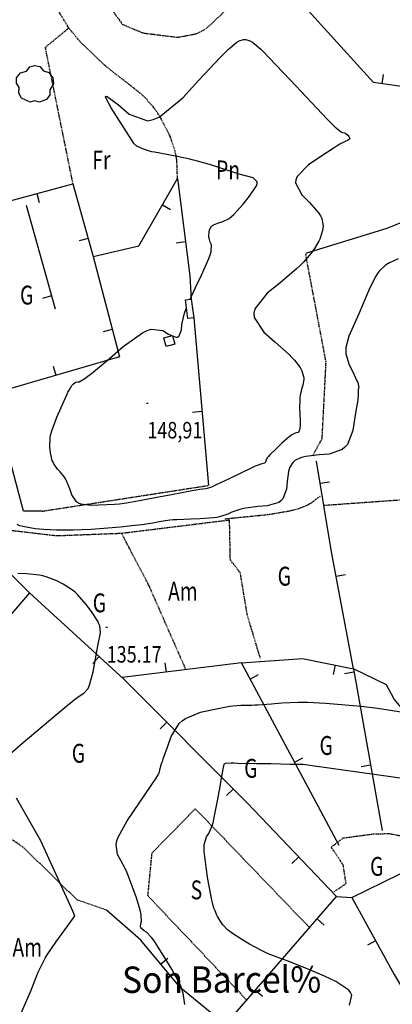
# Model space of a CAD drawing. Extents: x 512481 to 517103, y 4365083 to 4368296.
# Drawn here: x 513078 to 513276, y 4366178 to 4366700 of the extents above; entities that cross this region are included whole.
import ezdxf
from ezdxf.enums import TextEntityAlignment as Align

# ---------------------------------------------------------------- set-up
doc = ezdxf.new("R2010")
doc.units = 0
doc.header["$MEASUREMENT"] = 0
doc.linetypes.add('DASHED', pattern=[0.75, 0.5, -0.25])
doc.linetypes.add('HIDDEN', pattern=[0.375, 0.25, -0.125])
for name, color, linetype in [('1', 7, 'CONTINUOUS'), ('25', 7, 'CONTINUOUS'), ('29', 7, 'CONTINUOUS'), ('31', 7, 'CONTINUOUS'), ('47', 7, 'CONTINUOUS'), ('50', 7, 'CONTINUOUS'), ('6', 7, 'CONTINUOUS'), ('7', 7, 'CONTINUOUS'), ('9', 7, 'CONTINUOUS'), ('PATTERN_CLASS', 7, 'CONTINUOUS')]:
    doc.layers.add(name, color=color, linetype=linetype)
doc.styles.get("Standard").update_dxf_attribs({"font": 'txt', "height": 0.2})

# ---------------------------------------------------------------- blocks, each defined once
blk = doc.blocks.new('ARBRE')
at = {"layer": '29', "color": 3, "linetype": 'Continuous'}
blk.add_lwpolyline([(-2.6, -9.04), (-7.14, -6.92), (-8.55, -4.38), (-8.45, -1.4), (-9.82, 1.01), (-9.78, 3.76), (-7.62, 6.36), (-4.43, 7.36), (-2.78, 9.55), (-0.21, 10.38), (2.65, 9.73), (4.6, 7.46), (7.41, 6.64), (9.54, 3.79), (9.78, 0.66), (7.9, -2.49), (7.9, -5.17), (6.08, -7.78), (2.46, -9.12), (-0.31, -8.49), (-2.6, -9.04)], dxfattribs=at)
blk = doc.blocks.new('COTA')
at = {"layer": '7', "color": 7, "linetype": 'Continuous'}
blk.add_line((-0.5, 0), (0.5, 0), dxfattribs=at)

msp = doc.modelspace()

# ---------------------------------------------------------------- linework, layer by layer
at = {"layer": '25', "color": 3, "linetype": 'DASHED'}
msp.add_line((513090.23, 4366439.9), (513178.38, 4366453.55), dxfattribs=at)
for points in [[(512986.82, 4366797.69), (513005.22, 4366799.99), (513013.64, 4366799.28), (513039, 4366789.2), (513068.69, 4366776.77), (513091.05, 4366772.45), (513096.49, 4366772.14), (513100.23, 4366768.35), (513108.37, 4366742.24), (513121.64, 4366713.4), (513132.87, 4366697.96), (513143.77, 4366693.41), (513162.25, 4366691.16), (513172.33, 4366693.08), (513177.08, 4366695.6), (513185.26, 4366703.19), (513208.8, 4366730.31)], [(513162.03, 4366616.29), (513161.66, 4366626.12), (513160.69, 4366631.06), (513158.22, 4366638.41), (513152.8, 4366649.04), (513149.53, 4366653.81), (513143.68, 4366660.34), (513123.75, 4366675.98), (513110.46, 4366688.72), (513104.37, 4366696.05), (513099.49, 4366704.19), (513097.19, 4366709.92), (513094.37, 4366721.84)], [(513106.6, 4366613.53), (513091.94, 4366685.8), (513104.37, 4366696.05)], [(513233.74, 4366469.27), (513238.75, 4366478.38), (513240.81, 4366519.01), (513230.03, 4366575.94), (513230.68, 4366576.8)], [(513187.1, 4366435.85), (513209.83, 4366438.12), (513220.89, 4366439.96), (513226.37, 4366441.32), (513230.5, 4366442.93), (513233.06, 4366444.4), (513237.9, 4366448.03)], [(513239.69, 4366443.05), (513346.02, 4366450.62), (513346.93, 4366429.29), (513356.86, 4366399.6), (513403.77, 4366420.37), (513398, 4366442.91), (513397.99, 4366444.54)], [(513166.28, 4366356.38), (513146.94, 4366400.37), (513132.42, 4366428.06), (513098.12, 4366426.75), (513074.65, 4366429.46), (513066.11, 4366433.09), (513058.9, 4366421.04)], [(513206.01, 4366361.76), (513199.06, 4366384.81), (513195.32, 4366407.24), (513190.05, 4366414.01), (513189.62, 4366435.11), (513132.42, 4366428.06)], [(513124.42, 4366228.36), (513108.77, 4366233.82), (513080.43, 4366261.51), (513034.15, 4366293.71), (513061.12, 4366316.51)], [(513198.97, 4366180.48), (513146.33, 4366235.95), (513148.54, 4366258.7), (513171.46, 4366282.14), (513232.08, 4366219.09)], [(513245.11, 4366238.26), (513251.44, 4366242.41), (513249.88, 4366252.39), (513243.54, 4366261.83), (513249.92, 4366266.65), (513265.68, 4366268.78), (513274.26, 4366269.02), (513288.46, 4366266.21), (513293.59, 4366253.29)]]:
    msp.add_lwpolyline(points, dxfattribs=at)
at = {"layer": '47', "color": 1, "linetype": 'Continuous'}
for points in [[(513169.29, 4366552.36), (513170.62, 4366542.47), (513167.57, 4366542.06), (513166.24, 4366551.95)], [(513154.78, 4366531.75), (513159.36, 4366533.05), (513160.65, 4366528.51), (513156.07, 4366527.21)]]:
    msp.add_lwpolyline(points, close=True, dxfattribs=at)
at = {"layer": '50', "color": 1, "linetype": 'Continuous'}
for p, q in [((513270.5, 4366666.5), (513271.2, 4366671.45)), ((513087.4, 4366608.32), (513088.71, 4366603.49)), ((513081.77, 4366602.19), (513097.15, 4366547.14)), ((513154.06, 4366602.31), (513158.39, 4366599.81)), ((513114.61, 4366584.51), (513109.79, 4366583.18)), ((513166.29, 4366582.66), (513161.33, 4366582.03)), ((513095.22, 4366554.03), (513090.41, 4366552.69)), ((513170.62, 4366542.47), (513178.38, 4366453.55)), ((513127.41, 4366536.17), (513122.58, 4366534.91)), ((513097.62, 4366511.88), (513096.22, 4366516.69)), ((513174.97, 4366492.66), (513169.99, 4366492.22)), ((513237.66, 4366454.7), (513242.59, 4366455.52)), ((513246.12, 4366405.42), (513251.04, 4366406.34)), ((513120.42, 4366362.83), (513117.05, 4366359.14)), ((513156.13, 4366354.6), (513155.51, 4366359.56)), ((513245.56, 4366358.26), (513244.56, 4366353.36)), ((513200.62, 4366350.91), (513205.03, 4366353.26)), ((513255.6, 4366354.49), (513250.67, 4366353.62)), ((513156.3, 4366328.02), (513152.76, 4366324.49)), ((513224.15, 4366306.79), (513228.56, 4366309.14)), ((513264.36, 4366305.26), (513259.43, 4366304.39)), ((513191.6, 4366292.61), (513188.06, 4366289.08)), ((513226.32, 4366256.64), (513222.71, 4366253.18)), ((513236.09, 4366223.78), (513239.87, 4366220.51)), ((513267.1, 4366212.17), (513262.72, 4366209.75)), ((513153.09, 4366199.72), (513156.93, 4366202.92)), ((513203.38, 4366185.97), (513207.16, 4366182.7))]:
    msp.add_line(p, q, dxfattribs=at)
for points in [[(513230.68, 4366576.8), (513273.17, 4366589.97), (513292.32, 4366597.8), (513298.55, 4366618.26), (513299.18, 4366637.85), (513293.26, 4366652.29), (513280.82, 4366665.03), (513266.05, 4366667.13), (513208.8, 4366730.31), (513247.85, 4366768.7), (513176.61, 4366841.21), (513128.32, 4366889.77), (513108.6, 4366909.47), (513098.98, 4366937.67), (513105.05, 4366959.07), (513128.07, 4367020.82), (513139.98, 4367054.92), (513160.08, 4367108.54)], [(513039.15, 4366595.22), (513106.6, 4366613.53), (513117.26, 4366574.89), (513131.22, 4366521.66), (513063.81, 4366502.05), (513061.98, 4366501.51)], [(513117.26, 4366574.89), (513141.54, 4366580.6), (513154.99, 4366603.93), (513162.03, 4366616.29), (513168.58, 4366564.61), (513169.29, 4366552.36)], [(513090.23, 4366439.9), (513080.37, 4366439.94), (513063.81, 4366502.05)], [(513255.28, 4366356.27), (513243.71, 4366418.36), (513235.71, 4366466.38)], [(512930.52, 4366359.53), (513058.9, 4366421.04), (513083.49, 4366396.54), (513033.65, 4366338.65), (512995.08, 4366292.62)], [(513083.49, 4366396.54), (513133.55, 4366350.84), (513198.98, 4366285.21), (513246.38, 4366235.68)], [(513401.05, 4366328.61), (513388.1, 4366363.06), (513374.34, 4366364.83), (513321.69, 4366323.2), (513310.36, 4366321.13), (513289.29, 4366325.49), (513276.93, 4366340.2), (513272.85, 4366347.84), (513255.28, 4366356.27), (513270.51, 4366270.67)], [(513247.67, 4366262.67), (513196, 4366359.58), (513132.67, 4366351.67)], [(513196, 4366359.58), (513228.26, 4366361.81), (513255.28, 4366356.27)], [(513254.46, 4366235.08), (513279.74, 4366247.52), (513377.85, 4366275.23), (513421.09, 4366175.07), (513413.06, 4366165.34), (513404.81, 4366160.34), (513366.97, 4366141.33), (513344.14, 4366133.98), (513340.8, 4366141.32)], [(513138.13, 4366110.19), (513184.54, 4366164.18), (513246.38, 4366235.68), (513254.46, 4366235.08), (513277, 4366194.22), (513314.8, 4366130.46)], [(513183.71, 4366162.19), (513181.23, 4366172.75), (513163.57, 4366187.15), (513142.51, 4366212.41), (513124.42, 4366228.36)]]:
    msp.add_lwpolyline(points, dxfattribs=at)
at = {"layer": '9', "color": 22, "linetype": 'Continuous'}
msp.add_line((513157.27, 4366533.7), (513159.07, 4366532.96), dxfattribs=at)
for points in [[(513168.74, 4366552.28), (513171.5, 4366558.42), (513174.76, 4366565.09), (513178.67, 4366573.89), (513179.33, 4366575.74), (513179.81, 4366577.36), (513180.04, 4366581.09), (513179.42, 4366582.45), (513178.74, 4366584.56), (513178.65, 4366585.14), (513178.6, 4366585.71), (513178.77, 4366587.79), (513179.06, 4366589.12), (513180.04, 4366590.94), (513180.5, 4366591.35), (513181.05, 4366591.72), (513183.72, 4366592.74), (513185.79, 4366593.23), (513189.44, 4366595.14), (513190.59, 4366596.08), (513191.81, 4366597.19), (513196.79, 4366602.68), (513200.25, 4366606.92), (513203.84, 4366612.46), (513204.19, 4366613.6), (513204.27, 4366614.58), (513202.21, 4366616.69), (513194.78, 4366618.65), (513180.22, 4366623.31), (513172.65, 4366625.52), (513170.57, 4366626.05), (513168.5, 4366626.54), (513161.04, 4366628.07), (513156.3, 4366628.91), (513149.88, 4366630.15), (513148.46, 4366630.47), (513147.19, 4366630.78), (513143.91, 4366631.83), (513142.44, 4366632.47), (513140.49, 4366633.44), (513140.08, 4366633.7), (513139.71, 4366633.95), (513138.83, 4366634.86), (513137.76, 4366636.56), (513126.79, 4366653.76), (513123.91, 4366659.46), (513124.12, 4366659.88), (513124.77, 4366659.8), (513130.73, 4366655.3), (513136.37, 4366650.32), (513146.09, 4366646.93), (513149.1, 4366647.54), (513152.25, 4366648.83), (513164.81, 4366659.07), (513173.41, 4366668.42), (513184.68, 4366680.41), (513187.01, 4366682.79), (513189.01, 4366684.77), (513193.41, 4366688.55), (513194.81, 4366689.29), (513197, 4366689.99), (513197.6, 4366690.02), (513198.2, 4366689.99), (513200.37, 4366689.29), (513201.75, 4366688.55), (513206.13, 4366684.8), (513208.13, 4366682.84), (513210.46, 4366680.48), (513221.75, 4366668.62), (513230.37, 4366659.38), (513241.45, 4366647.72), (513243.65, 4366645.49), (513245.49, 4366643.69), (513249, 4366640.77), (513249.7, 4366640.7), (513250.77, 4366640.4), (513251.06, 4366640.25), (513251.33, 4366640.07), (513252.34, 4366639.16), (513252.97, 4366638.46), (513253.46, 4366637.47), (513253.41, 4366637.24), (513253.29, 4366637.04), (513252.22, 4366636.41), (513251.21, 4366636.08), (513248.15, 4366634.46), (513246.78, 4366633.62), (513245.17, 4366632.61), (513237.46, 4366627.53), (513231.58, 4366623.56), (513225.42, 4366617.35), (513224.79, 4366615.63), (513224.63, 4366613.9)], [(513224.63, 4366613.9), (513227.94, 4366607.61), (513232.01, 4366603.57), (513237, 4366597.81), (513237.9, 4366596.41), (513238.59, 4366595.1), (513239.32, 4366591.04), (513238.92, 4366588.78), (513237.89, 4366585.17), (513237.46, 4366584.15), (513236.97, 4366583.11), (513234.67, 4366579.21), (513232.94, 4366576.66), (513228.74, 4366571.8), (513227.04, 4366570.16), (513225.11, 4366568.37), (513216.22, 4366560.81), (513209.58, 4366555.43), (513202.99, 4366547.12), (513202.51, 4366544.87), (513202.61, 4366542.65), (513207.85, 4366534.73), (513213.62, 4366529.75), (513221.17, 4366522.92), (513222.74, 4366521.36), (513224.07, 4366519.96), (513226.99, 4366516.1), (513227.91, 4366514.23), (513228.87, 4366511.29), (513228.97, 4366510.48), (513228.99, 4366509.65), (513228.46, 4366506.62), (513227.81, 4366504.66), (513227.04, 4366501.25), (513226.91, 4366500.19), (513226.81, 4366499.07), (513226.77, 4366494.57), (513226.91, 4366491.46), (513227.03, 4366487.32), (513227.03, 4366486.43), (513227.02, 4366485.65), (513226.89, 4366483.75), (513226.76, 4366482.99), (513226.39, 4366482.01), (513226.22, 4366481.82), (513226.03, 4366481.66), (513225.12, 4366481.36), (513224.42, 4366481.3), (513222.69, 4366480.42), (513221.98, 4366479.89), (513221.17, 4366479.25), (513217.4, 4366475.88), (513214.57, 4366473.21), (513211, 4366469.7), (513210.31, 4366468.96), (513209.76, 4366468.32), (513208.84, 4366466.84), (513208.78, 4366466.3), (513208.53, 4366465.61), (513208.4, 4366465.47), (513208.24, 4366465.36), (513207.42, 4366465.13), (513206.78, 4366465.06), (513204.35, 4366464.2), (513203.16, 4366463.68), (513201.76, 4366463.04), (513194.83, 4366459.73), (513189.49, 4366457.1), (513182.59, 4366453.8), (513181.2, 4366453.17), (513180.03, 4366452.66), (513177.69, 4366451.85), (513177.13, 4366451.83), (513173.79, 4366451.32), (513171.98, 4366451.01), (513169.8, 4366450.62), (513158.77, 4366448.58), (513150.15, 4366446.96), (513139.03, 4366444.91), (513136.79, 4366444.51), (513134.92, 4366444.18), (513131.22, 4366443.6), (513128.68, 4366443.39), (513116.3, 4366442.88), (513110.78, 4366443.59), (513109.59, 4366444.14), (513108.54, 4366444.84), (513105.97, 4366448.63), (513104.91, 4366451.68), (513103.14, 4366455.97), (513102.61, 4366456.98), (513102.06, 4366457.92), (513099.88, 4366460.7), (513098.4, 4366462.18), (513096.43, 4366464.92), (513096.01, 4366465.82), (513095.63, 4366466.8), (513094.72, 4366470.89), (513094.35, 4366473.79), (513094.56, 4366479), (513094.9, 4366480.68)], [(513279, 4366573.67), (513274.49, 4366571.63), (513272.31, 4366570.24), (513268.98, 4366567.11), (513268.09, 4366565.89), (513267.21, 4366564.52), (513264.07, 4366558.31), (513258.18, 4366544.51), (513252.96, 4366532.73), (513251.33, 4366526.66), (513251.26, 4366525.01), (513251.36, 4366523.37), (513253.12, 4366517.53), (513254.94, 4366513.84), (513257.18, 4366509.05), (513257.59, 4366508.08), (513257.9, 4366507.25), (513258.26, 4366505.52), (513258.09, 4366505.03), (513257.9, 4366504.19), (513257.87, 4366503.93), (513257.84, 4366503.66), (513257.84, 4366502.54), (513257.87, 4366501.77), (513257.61, 4366499.02), (513257.43, 4366497.71)], [(513159.42, 4366532.82), (513161.25, 4366532.09), (513162.05, 4366532.2), (513162.72, 4366532.55), (513164.06, 4366535.83), (513164.38, 4366538.93), (513165.77, 4366544.87), (513166.47, 4366546.89), (513166.8, 4366547.76)], [(513094.9, 4366480.68), (513095.36, 4366482.47), (513098.04, 4366489.8), (513100.27, 4366494.92), (513103.27, 4366501.58), (513103.93, 4366502.94), (513104.52, 4366504.1), (513106.03, 4366506.53), (513106.7, 4366507.22), (513107.73, 4366508.08), (513108.01, 4366508.23), (513108.28, 4366508.35), (513109.28, 4366508.48), (513109.91, 4366508.4), (513112.95, 4366510.25), (513114.53, 4366511.46), (513116.42, 4366512.96), (513125.9, 4366520.88), (513133.29, 4366527.19), (513143.52, 4366534.51), (513145.89, 4366535.63), (513148.05, 4366536.36), (513154.19, 4366535.73), (513157.27, 4366533.7)], [(513257.43, 4366497.71), (513257.2, 4366496.16), (513255.96, 4366488.57), (513254.96, 4366482.72), (513252.1, 4366475.23), (513250.84, 4366473.75), (513249.37, 4366472.52), (513242.39, 4366470.19), (513237.07, 4366469.75), (513230.05, 4366468.89), (513228.56, 4366468.58), (513227.26, 4366468.25), (513224.24, 4366466.79), (513223.11, 4366465.73), (513221.59, 4366463.19), (513221.26, 4366462.16), (513220.96, 4366461), (513220.18, 4366455.65), (513219.81, 4366451.65), (513217.91, 4366446.49), (513216.9, 4366445.45), (513215.69, 4366444.57), (513209.56, 4366442.81), (513204.78, 4366442.37), (513198.09, 4366441.51), (513196.52, 4366441.19), (513195.07, 4366440.85), (513190.84, 4366439.37), (513188.64, 4366438.28), (513184.32, 4366436.89), (513182.82, 4366436.61), (513181.17, 4366436.37), (513174.11, 4366435.88), (513169.02, 4366435.73), (513161.61, 4366435.38), (513159.74, 4366435.23), (513157.97, 4366435.06), (513152.21, 4366434.23), (513148.86, 4366433.59), (513143.06, 4366432.67), (513141.26, 4366432.44), (513139.36, 4366432.23), (513131.78, 4366431.5), (513116.16, 4366430.22), (513106.66, 4366429.83), (513101.26, 4366429.77), (513099.62, 4366429.8), (513097.9, 4366429.86), (513091.13, 4366430.26), (513086.52, 4366430.61), (513080, 4366431.69), (513078.44, 4366432.18), (513076.99, 4366432.76)], [(513068.03, 4366306.65), (513080.15, 4366317.25), (513096.88, 4366331.4), (513104.36, 4366337.6), (513105.98, 4366338.9), (513107.41, 4366340.01), (513110.96, 4366342.52), (513112.43, 4366343.38), (513114.57, 4366345.93), (513115.1, 4366347.07), (513115.59, 4366348.4), (513117.22, 4366354.79), (513120.03, 4366369.39), (513121.18, 4366375.41), (513120.81, 4366379.07), (513120.36, 4366380.26), (513119.77, 4366381.53), (513116.38, 4366386.8), (513113.58, 4366390.49), (513109.05, 4366395.66), (513107.74, 4366396.88), (513106.4, 4366397.99), (513101.33, 4366401.26), (513097.97, 4366402.97), (513092.33, 4366405.17), (513090.63, 4366405.61), (513088.87, 4366405.99), (513081.99, 4366406.74), (513077.34, 4366406.93)], [(513165.85, 4366178.3), (513165.01, 4366184.45), (513164.36, 4366186.43), (513163.53, 4366188.53), (513159, 4366197.16), (513155.35, 4366203.19), (513150.37, 4366210.99), (513149.26, 4366212.58), (513148.25, 4366213.92), (513145.57, 4366216.67), (513144.32, 4366217.41), (513142.85, 4366218.71), (513142.62, 4366219.11), (513142.47, 4366219.55), (513142.53, 4366221.33), (513142.89, 4366222.58), (513142.82, 4366225.63), (513142.57, 4366226.87), (513142.24, 4366228.29), (513140.21, 4366234.83), (513138.5, 4366239.73), (513135.87, 4366246.74), (513135.15, 4366248.45), (513134.44, 4366250.05), (513131.86, 4366255.03), (513130.21, 4366257.8), (513129.45, 4366263.2), (513129.87, 4366265.06), (513130.57, 4366267.09), (513135.39, 4366275.81), (513148.07, 4366294.55), (513150.66, 4366298.32), (513151.79, 4366300.16), (513152.03, 4366300.63), (513152.23, 4366301.07), (513152.68, 4366302.55), (513152.83, 4366303.42), (513153.59, 4366306.07), (513153.98, 4366307.26), (513154.46, 4366308.66), (513156.86, 4366315.35), (513158.74, 4366320.46), (513162.88, 4366327.29), (513164.46, 4366328.76), (513166.22, 4366330.06), (513174.16, 4366333.26), (513180.02, 4366334.57), (513187.97, 4366336.2), (513189.74, 4366336.51), (513191.33, 4366336.75), (513195.52, 4366337.1), (513197.43, 4366337.06), (513201.47, 4366337.14), (513202.96, 4366337.21), (513204.62, 4366337.31), (513211.95, 4366337.83), (513217.32, 4366338.25), (513225.99, 4366338.62), (513228.48, 4366338.62), (513231.02, 4366338.58), (513240.56, 4366338.05), (513259.37, 4366336.48), (513268.04, 4366335.38), (513294.31, 4366331.42)], [(513177.38, 4366267.25), (513178.55, 4366268.95), (513180.36, 4366273.09), (513180.86, 4366274.76), (513181.35, 4366276.66), (513183.14, 4366285.45), (513184.29, 4366292.03), (513185.75, 4366300.36), (513186.03, 4366301.98), (513186.27, 4366303.3), (513186.71, 4366305.57), (513186.8, 4366305.8), (513186.96, 4366306.09), (513187.03, 4366306.15), (513187.1, 4366306.2), (513187.44, 4366306.33), (513187.7, 4366306.39), (513190.41, 4366306.42), (513191.99, 4366306.4), (513193.93, 4366306.38), (513203.91, 4366306.2), (513211.78, 4366306.05), (513221.72, 4366305.86), (513223.63, 4366305.83), (513225.17, 4366305.8), (513227.71, 4366305.77), (513227.82, 4366305.78), (513227.99, 4366305.79), (513228.03, 4366305.79), (513228.08, 4366305.79), (513228.27, 4366305.78), (513228.64, 4366305.74), (513233.44, 4366305.13), (513267.58, 4366300.26), (513296.57, 4366296.15)], [(513068.03, 4366148.49), (513084.09, 4366185.15), (513088.17, 4366195.44), (513090.89, 4366201.16), (513091.86, 4366202.86), (513092.92, 4366204.62), (513097.52, 4366211.43), (513100.85, 4366216.01), (513105.04, 4366221.79), (513105.84, 4366222.9), (513106.49, 4366223.81), (513107.55, 4366225.29), (513107.6, 4366225.37), (513106.53, 4366227.89), (513105.84, 4366229.44), (513104.97, 4366231.35), (513100.39, 4366241.37), (513089.47, 4366265.17), (513076.6, 4366287.79)], [(513253.21, 4366177.96), (513254.41, 4366183.32), (513253.83, 4366184.71), (513252.85, 4366186.04), (513246.03, 4366190.57), (513240.03, 4366193.3), (513231.27, 4366197.15), (513229.07, 4366198.06), (513226.98, 4366198.91), (513220.2, 4366201.47), (513216.28, 4366202.84), (513210.09, 4366205.31), (513208.37, 4366206.1), (513206.63, 4366206.94), (513200.28, 4366210.4), (513196.19, 4366212.83), (513190.73, 4366216.33), (513189.56, 4366217.2), (513188.53, 4366218.01), (513186.02, 4366220.64), (513185, 4366222.15), (513183.57, 4366224.47), (513183.22, 4366225.1), (513182.91, 4366225.71), (513181.91, 4366227.94), (513181.36, 4366229.36), (513180.35, 4366233.06), (513180.03, 4366234.63), (513179.67, 4366236.42), (513178.19, 4366244.84), (513177.14, 4366251.19), (513176.18, 4366259.7), (513176.16, 4366261.55), (513176.23, 4366263.18), (513177.38, 4366267.25)]]:
    msp.add_lwpolyline(points, dxfattribs=at)
at = {"layer": 'PATTERN_CLASS', "color": 1, "linetype": 'Continuous'}
for p, q in [((513081.77, 4366602.19), (513097.15, 4366547.14)), ((513170.62, 4366542.47), (513178.38, 4366453.55))]:
    msp.add_line(p, q, dxfattribs=at)
for points in [[(513230.68, 4366576.8), (513273.17, 4366589.97), (513292.32, 4366597.8), (513298.55, 4366618.26), (513299.18, 4366637.85), (513293.26, 4366652.29), (513280.82, 4366665.03), (513266.05, 4366667.13), (513208.8, 4366730.31), (513247.85, 4366768.7), (513176.61, 4366841.21), (513128.32, 4366889.77), (513108.6, 4366909.47), (513098.98, 4366937.67), (513105.05, 4366959.07), (513128.07, 4367020.82), (513139.98, 4367054.92), (513160.08, 4367108.54)], [(513039.15, 4366595.22), (513106.6, 4366613.53), (513117.26, 4366574.89), (513131.22, 4366521.66), (513063.81, 4366502.05), (513061.98, 4366501.51)], [(513117.26, 4366574.89), (513141.54, 4366580.6), (513154.99, 4366603.93), (513162.03, 4366616.29), (513168.58, 4366564.61), (513169.29, 4366552.36)], [(513090.23, 4366439.9), (513080.37, 4366439.94), (513063.81, 4366502.05)], [(513255.28, 4366356.27), (513243.71, 4366418.36), (513235.71, 4366466.38)], [(512930.52, 4366359.53), (513058.9, 4366421.04), (513083.49, 4366396.54), (513033.65, 4366338.65), (512995.08, 4366292.62)], [(513083.49, 4366396.54), (513133.55, 4366350.84), (513198.98, 4366285.21), (513246.38, 4366235.68)], [(513401.05, 4366328.61), (513388.1, 4366363.06), (513374.34, 4366364.83), (513321.69, 4366323.2), (513310.36, 4366321.13), (513289.29, 4366325.49), (513276.93, 4366340.2), (513272.85, 4366347.84), (513255.28, 4366356.27), (513270.51, 4366270.67)], [(513247.67, 4366262.67), (513196, 4366359.58), (513132.67, 4366351.67)], [(513196, 4366359.58), (513228.26, 4366361.81), (513255.28, 4366356.27)], [(513254.46, 4366235.08), (513279.74, 4366247.52), (513377.85, 4366275.23), (513421.09, 4366175.07), (513413.06, 4366165.34), (513404.81, 4366160.34), (513366.97, 4366141.33), (513344.14, 4366133.98), (513340.8, 4366141.32)], [(513138.13, 4366110.19), (513184.54, 4366164.18), (513246.38, 4366235.68), (513254.46, 4366235.08), (513277, 4366194.22), (513314.8, 4366130.46)], [(513183.71, 4366162.19), (513181.23, 4366172.75), (513163.57, 4366187.15), (513142.51, 4366212.41), (513124.42, 4366228.36)]]:
    msp.add_lwpolyline(points, dxfattribs=at)

# ---------------------------------------------------------------- block references
at = {"layer": '29', "color": 3, "linetype": 'Continuous'}
msp.add_blockref('ARBRE', (513086.42, 4366665.85), dxfattribs=at)
at = {"layer": '7', "color": 7, "linetype": 'Continuous'}
for p in [(513146.04, 4366497.22), (513124.46, 4366378.38)]:
    msp.add_blockref('COTA', p, dxfattribs=at)

# ---------------------------------------------------------------- texts
at = {"layer": '31', "color": 7, "linetype": 'HIDDEN', "width": 0.75}
for s, p in [('Fr', (513121.68, 4366624.82)), ('Pn', (513188.85, 4366619.52)), ('G', (513082.04, 4366553.16)), ('G', (513218.66, 4366404.15)), ('Am', (513164.86, 4366396.15)), ('G', (513120.62, 4366389.99)), ('G', (513109.49, 4366310.26)), ('G', (513240.89, 4366314.39)), ('G', (513200.95, 4366302.28)), ('G', (513267.69, 4366250.29)), ('S', (513172.05, 4366237.83)), ('Am', (513082.35, 4366207.35))]:
    msp.add_text(s, height=10, dxfattribs=at).set_placement(p, align=Align.MIDDLE)
at = {"layer": '6', "color": 7, "linetype": 'Continuous', "width": 0.935714}
msp.add_text('Son Barcel%', height=14, rotation=0.1023, dxfattribs=at).set_placement((513132.58, 4366184.48))
at = {"layer": '7', "color": 7, "linetype": 'Continuous', "width": 0.8}
for s, p in [('148,91', (513146.04, 4366487.22)), ('135.17', (513124.46, 4366368.38))]:
    msp.add_text(s, height=8.75, dxfattribs=at).set_placement(p, align=Align.TOP_LEFT)

# ---------------------------------------------------------------- meshes
at = {"layer": '1', "color": 7, "linetype": 'Continuous'}
mesh = msp.add_polyface(dxfattribs=at)
corners = [(512512.47, 4365487.83), (512512.47, 4365487.86), (512512.52, 4365487.83), (512509.29, 4367941.86), (516454.95, 4365495.53), (516454.95, 4365495.53), (512509.29, 4367941.87), (516454.97, 4365495.53), (516454.95, 4365495.54), (512508.94, 4368212.31), (512508.94, 4368212.31), (516454.48, 4365766.05), (512509.05, 4368212.31), (512508.94, 4368212.38), (516454.48, 4365766.12), (516450.24, 4368218.91), (516450.24, 4368218.91), (516450.24, 4368218.91), (516450.24, 4368218.92)]
mesh.append_faces([[corners[k] for k in face] for face in [(0, 0, 2, 1), (1, 2, 4, 3), (3, 5, 8, 6), (5, 4, 7, 7), (6, 8, 11, 10), (9, 9, 13, 13), (10, 11, 14, 12), (12, 14, 16, 15), (17, 16, 18, 18)]], dxfattribs={"vtx0": -1, "vtx2": -1, "color": 7})
mesh = msp.add_polyface(dxfattribs=at)
corners = [(512677.38, 4365558.15), (512674.37, 4367878.33), (516404.83, 4365565.43), (512674.2, 4368012.59), (516404.6, 4365699.72), (516400.59, 4368018.83), (516400.59, 4368018.83)]
mesh.append_faces([[corners[k] for k in face] for face in [(0, 0, 2, 1), (1, 2, 4, 3), (3, 4, 6, 5)]], dxfattribs={"vtx0": -1, "vtx2": -1, "color": 7})

doc.saveas('drawing.dxf')
